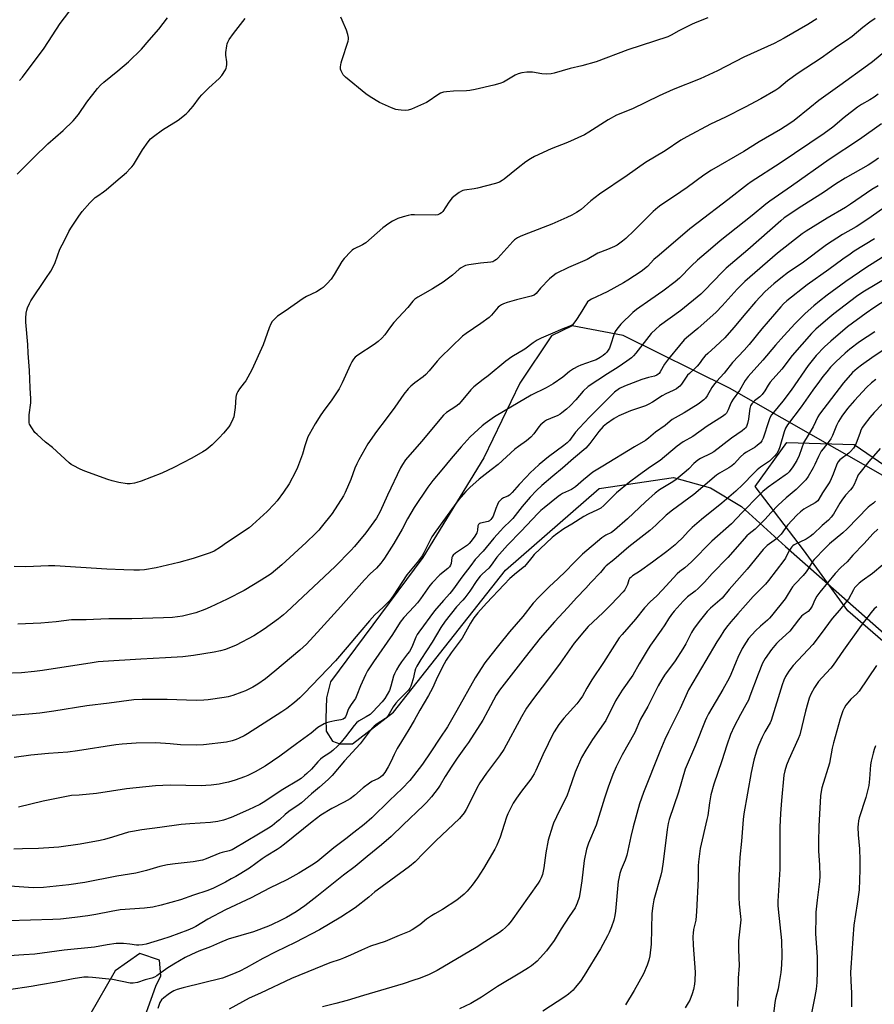
# Model space of a CAD drawing. Units: inches. Extents: x 1219770 to 1225770, y 557455 to 561455.
# Drawn here: x 1220273 to 1220669, y 559423 to 559879 of the extents above; entities that cross this region are included whole.
import ezdxf

# ---------------------------------------------------------------- set-up
doc = ezdxf.new("R2010")
doc.units = ezdxf.units.IN
doc.header["$MEASUREMENT"] = 0
for name, color, linetype in [('NTRL-Farm Land', 3, 'Continuous'), ('NTRL-Trees', 3, 'Continuous'), ('Undefined', 1, 'Continuous')]:
    doc.layers.add(name, color=color, linetype=linetype)

msp = doc.modelspace()

# ---------------------------------------------------------------- linework, layer by layer
at = {"layer": 'NTRL-Farm Land'}
for points in [[(1220675.7, 559666.24), (1220601.62, 559708.54), (1220552.37, 559732.95), (1220528.72, 559737.4), (1220519.14, 559732.86), (1220504.47, 559710.85), (1220487.81, 559676.42), (1220459.52, 559630.23), (1220416.83, 559572.58), (1220415.05, 559565.25), (1220414.74, 559555.59), (1220414.81, 559549.72), (1220417.8, 559545.14), (1220421.17, 559543.92), (1220427.04, 559543.98), (1220445.95, 559558.58), (1220497.79, 559624.36), (1220541.2, 559662.08), (1220575.55, 559667.24), (1220592.71, 559662.45), (1220607.06, 559653.77), (1220627.49, 559635.23), (1220673.08, 559595.07)], [(1220328.12, 559409.81), (1220335.91, 559431.66), (1220338.23, 559436.42), (1220337.62, 559443.79), (1220328.62, 559446.85), (1220317.13, 559438.82), (1220305.24, 559418.14)]]:
    msp.add_lwpolyline(points, dxfattribs=at)
at = {"layer": 'NTRL-Trees'}
msp.add_lwpolyline([(1220822.25, 559536.15), (1220809.56, 559522.49), (1220787.12, 559527.37), (1220751.98, 559539.08), (1220700.26, 559567.38), (1220656.34, 559605.45), (1220635.84, 559633.75), (1220613.4, 559663.03), (1220628.04, 559683.52), (1220659.27, 559682.55), (1220786.14, 559595.69)], close=True, dxfattribs=at)
at = {"layer": 'Undefined'}
for points, elevation in [([(1220272.93, 559851.13), (1220274.32, 559852.66), (1220284.21, 559866.05), (1220291.72, 559877.51), (1220299.77, 559887.91)], 532), ([(1220669.02, 559879.74), (1220666.47, 559878.08), (1220663.24, 559875.54), (1220658.32, 559871.49), (1220655.78, 559869.55), (1220651.73, 559866.99), (1220643.98, 559861.38), (1220633.37, 559854.4), (1220628.43, 559850.88), (1220624.35, 559847.59), (1220622.95, 559846.55), (1220616.02, 559842.64), (1220608.79, 559838.76), (1220599.69, 559834.08), (1220592.82, 559830.79), (1220581.74, 559824.96), (1220578.99, 559823.44), (1220571.7, 559818.5), (1220562.61, 559813.03), (1220554.13, 559807.05), (1220541.39, 559798.49), (1220537.33, 559795.29), (1220532.91, 559791.37), (1220531.99, 559790.71), (1220530.77, 559789.98), (1220528.52, 559788.73), (1220526.17, 559787.57), (1220519.25, 559784.48), (1220508.46, 559780.39), (1220504.93, 559778.94), (1220503.44, 559778.14), (1220502.06, 559777.24), (1220501.19, 559776.51), (1220494.27, 559768.82), (1220493.64, 559768.19), (1220492.95, 559767.67), (1220491.91, 559767.17), (1220491.08, 559766.93), (1220486.28, 559766.41), (1220480.81, 559765.67), (1220479.4, 559765.37), (1220478.35, 559764.93), (1220477.33, 559764.39), (1220476.38, 559763.76), (1220473.26, 559760.93), (1220469.04, 559757.74), (1220463.98, 559754.6), (1220457.23, 559750.79), (1220455.81, 559749.78), (1220455.01, 559748.95), (1220452.6, 559746), (1220446.19, 559738.95), (1220444.15, 559736.42), (1220441.92, 559733.25), (1220440.66, 559731.8), (1220438.88, 559730.28), (1220437.07, 559728.88), (1220429.46, 559723.95), (1220428.25, 559722.92), (1220427.53, 559722.07), (1220426.74, 559720.84), (1220426.05, 559719.57), (1220422.27, 559711.1), (1220420.77, 559708.23), (1220417.08, 559702.76), (1220414.16, 559698.89), (1220412.31, 559696.23), (1220409.66, 559692.13), (1220406.89, 559687.18), (1220406.38, 559686.11), (1220405.67, 559684.19), (1220404.94, 559681.97), (1220403.85, 559677.98), (1220401.61, 559671.93), (1220400.59, 559669.8), (1220397.66, 559664.34), (1220395.05, 559660.46), (1220392.08, 559656.38), (1220390.82, 559654.84), (1220387.55, 559651.47), (1220380.69, 559645.27), (1220379.15, 559643.98), (1220368.75, 559636.96), (1220365.9, 559634.93), (1220362.93, 559633.18), (1220361.13, 559632.28), (1220353.32, 559629.69), (1220346.55, 559627.89), (1220336.05, 559625.36), (1220330.75, 559624.49), (1220328.43, 559624.34), (1220325.8, 559624.34), (1220321.11, 559624.43), (1220313.22, 559624.76), (1220289.15, 559626.41), (1220286.21, 559626.35), (1220275.71, 559625.86), (1220270.31, 559626.01)], 534), ([(1220271.75, 559807.64), (1220279.53, 559815.46), (1220285.9, 559821.69), (1220293, 559827.91), (1220297.75, 559832.41), (1220300.15, 559835.39), (1220304.06, 559840.96), (1220309.03, 559847.32), (1220310.36, 559848.85), (1220311.94, 559850.33), (1220318.42, 559855.59), (1220323.25, 559859.74), (1220329.29, 559865.6), (1220332.9, 559869.69), (1220337.3, 559874.89), (1220341.35, 559880.05)], 534), ([(1220641.99, 559879.59), (1220637.79, 559876.98), (1220626.81, 559870.6), (1220622.22, 559868.21), (1220608.17, 559861.86), (1220596, 559855.6), (1220587.99, 559851.79), (1220575.42, 559846.83), (1220569.05, 559844.03), (1220556.58, 559837.98), (1220549.23, 559835), (1220545.34, 559832.89), (1220536.5, 559827.13), (1220534.46, 559825.96), (1220526.62, 559822.43), (1220518.95, 559819.46), (1220511.24, 559815.89), (1220509.49, 559814.86), (1220507.33, 559813.42), (1220503.73, 559810.62), (1220497.3, 559805.42), (1220496.34, 559804.75), (1220495.07, 559804.06), (1220493.14, 559803.39), (1220484.87, 559801.2), (1220483.34, 559800.89), (1220478.93, 559800.29), (1220478.14, 559800.09), (1220477.46, 559799.8), (1220476.46, 559799.2), (1220474.52, 559797.85), (1220473.19, 559796.72), (1220471.67, 559794.68), (1220468.78, 559790.36), (1220468.21, 559789.74), (1220467.52, 559789.31), (1220466.48, 559788.93), (1220465.37, 559788.77), (1220455.67, 559788.85), (1220454.24, 559788.8), (1220452.71, 559788.59), (1220450.48, 559788.01), (1220447.98, 559787.19), (1220445.59, 559785.99), (1220443.83, 559784.91), (1220441.01, 559782.78), (1220433.21, 559775.95), (1220431.65, 559774.98), (1220427.55, 559772.95), (1220426.83, 559772.49), (1220426.17, 559771.91), (1220423.16, 559768.58), (1220422.03, 559767.19), (1220418.53, 559761.28), (1220417.1, 559759.07), (1220415.35, 559757.11), (1220413.5, 559755.26), (1220412.56, 559754.58), (1220410.28, 559753.27), (1220405.69, 559751.03), (1220404.22, 559750.14), (1220395.88, 559744.28), (1220392.36, 559741.92), (1220391.03, 559740.76), (1220389.82, 559739.45), (1220389.22, 559738.45), (1220388.42, 559736.55), (1220385.72, 559728.74), (1220380.42, 559717.08), (1220377.6, 559712.02), (1220376.93, 559711.07), (1220374.68, 559708.35), (1220373.92, 559707.13), (1220373.42, 559706.1), (1220373.2, 559705.27), (1220373.07, 559704.4), (1220372.66, 559699.72), (1220372.28, 559696.47), (1220372.02, 559695.34), (1220371.59, 559694.29), (1220370.47, 559691.96), (1220369.74, 559690.72), (1220367.3, 559687.76), (1220365.35, 559685.56), (1220362, 559682.3), (1220359.23, 559680.04), (1220357.74, 559679.1), (1220352.65, 559676.21), (1220344.3, 559671.91), (1220338.72, 559669.24), (1220329.22, 559665.59), (1220327.24, 559664.91), (1220326.1, 559664.62), (1220324.1, 559664.33), (1220322.65, 559664.35), (1220318.87, 559664.89), (1220315.77, 559665.62), (1220313.82, 559666.27), (1220303.06, 559670.19), (1220300.93, 559671.09), (1220297.74, 559672.72), (1220296.72, 559673.32), (1220295.81, 559674.02), (1220288.09, 559681.13), (1220284.91, 559683.66), (1220280.96, 559687.08), (1220279.96, 559688.11), (1220278.52, 559690.22), (1220277.56, 559691.94), (1220277.4, 559692.48), (1220277.31, 559693.34), (1220277.36, 559696.29), (1220278.06, 559701.84), (1220278.15, 559703.59), (1220277.77, 559708.79), (1220277.52, 559716.82), (1220276.79, 559724.86), (1220276.73, 559728.8), (1220275.72, 559739.2), (1220275.75, 559740.97), (1220276.01, 559743.29), (1220276.3, 559744.66), (1220276.63, 559745.74), (1220277.49, 559747.83), (1220278.12, 559749.1), (1220285, 559759.4), (1220287.43, 559762.85), (1220288.01, 559763.83), (1220289.35, 559766.79), (1220291.52, 559773), (1220293.66, 559777.03), (1220295.72, 559781.17), (1220296.64, 559782.66), (1220300.39, 559788.23), (1220301.92, 559790.34), (1220305.49, 559794.37), (1220307.94, 559796.82), (1220309.05, 559797.71), (1220311.76, 559799.52), (1220312.94, 559800.41), (1220317.42, 559804.34), (1220322.35, 559808.5), (1220324.16, 559810.26), (1220324.9, 559811.09), (1220325.57, 559812.02), (1220329.79, 559818.96), (1220332.47, 559822.72), (1220333.56, 559824.06), (1220334.92, 559825.21), (1220339, 559828.24), (1220346.26, 559832.76), (1220350.03, 559835.69), (1220351.08, 559836.74), (1220353.24, 559839.2), (1220356.18, 559843.13), (1220357.31, 559844.47), (1220360.43, 559847.63), (1220365.36, 559852), (1220366.54, 559853.31), (1220368.21, 559856), (1220368.54, 559856.78), (1220368.67, 559857.35), (1220368.77, 559858.53), (1220368.78, 559859.73), (1220368.38, 559862.84), (1220368.36, 559863.98), (1220368.77, 559867.17), (1220368.95, 559868.02), (1220369.23, 559868.83), (1220369.94, 559870.05), (1220371.9, 559872.88), (1220376.26, 559878.35), (1220377.28, 559879.76)], 536), ([(1220591.53, 559880.08), (1220586.36, 559878.05), (1220584.2, 559877.13), (1220578.16, 559874.09), (1220574.52, 559872.03), (1220572.93, 559871.3), (1220554.5, 559865.24), (1220539.85, 559859.69), (1220533.21, 559857.84), (1220527.83, 559856.63), (1220520.4, 559854.49), (1220518.96, 559854.15), (1220516.93, 559854.04), (1220514.6, 559854.1), (1220510.32, 559854.87), (1220509.16, 559854.99), (1220507.7, 559854.92), (1220505.42, 559854.55), (1220503.74, 559854.1), (1220502.38, 559853.54), (1220496.92, 559850.36), (1220495.24, 559849.73), (1220492.37, 559848.88), (1220483.85, 559846.95), (1220481.29, 559846.44), (1220479.86, 559846.32), (1220473.81, 559846.14), (1220470.54, 559845.89), (1220469.09, 559845.65), (1220467.79, 559845.13), (1220466.04, 559844.19), (1220462.57, 559841.64), (1220461.35, 559840.89), (1220454.4, 559837.82), (1220452.77, 559837.27), (1220451.63, 559837.18), (1220449.59, 559837.26), (1220448.14, 559837.41), (1220447.09, 559837.64), (1220445.02, 559838.37), (1220439.53, 559840.9), (1220435.21, 559843.57), (1220433.23, 559844.9), (1220423.73, 559852.58), (1220422.77, 559853.7), (1220421.73, 559855.47), (1220421.5, 559856.29), (1220421.51, 559857.44), (1220421.75, 559859.21), (1220422.02, 559860.36), (1220425.05, 559869.3), (1220425.23, 559870.13), (1220425.2, 559870.97), (1220424.86, 559872.36), (1220424.21, 559874.3), (1220422.19, 559878.96), (1220421.66, 559880.35)], 538), ([(1220675.77, 559866.3), (1220667.75, 559859.7), (1220665.49, 559857.94), (1220652.65, 559848.71), (1220642.83, 559841.84), (1220638.71, 559838.39), (1220631.45, 559832.62), (1220629.42, 559831.12), (1220625.15, 559828.44), (1220615.34, 559822.68), (1220608.11, 559818.2), (1220593.17, 559809.58), (1220589.73, 559807.26), (1220581.97, 559801.55), (1220579.06, 559799.5), (1220576.12, 559797.49), (1220569.77, 559793.34), (1220568.39, 559792.27), (1220566.25, 559790.33), (1220557.37, 559781.57), (1220553.55, 559777.95), (1220551.98, 559776.63), (1220549.61, 559774.85), (1220548.33, 559774.14), (1220545.09, 559772.75), (1220540.59, 559771.13), (1220535.71, 559768.24), (1220527.01, 559764.55), (1220521.34, 559761.65), (1220519.94, 559760.66), (1220518.2, 559759.16), (1220514.1, 559754.84), (1220512.08, 559752.43), (1220511.11, 559751.65), (1220509.77, 559751.15), (1220502.96, 559749.45), (1220498.54, 559748.2), (1220496.91, 559747.67), (1220495.95, 559747.22), (1220495.1, 559746.64), (1220494.47, 559746.06), (1220491.29, 559742.39), (1220490.25, 559741.4), (1220486.44, 559738.58), (1220479.6, 559733.91), (1220477.97, 559732.66), (1220467.68, 559722.78), (1220466.14, 559721.07), (1220462.55, 559716.59), (1220460.99, 559714.94), (1220459.74, 559713.81), (1220455.83, 559711), (1220453.99, 559709.57), (1220452.77, 559708.3), (1220450.71, 559705.77), (1220446.61, 559699.83), (1220442.55, 559694.35), (1220438.17, 559688.61), (1220434.19, 559682.77), (1220429.92, 559675.38), (1220428.96, 559673.58), (1220428.11, 559671.55), (1220426.26, 559666.24), (1220423.62, 559660.28), (1220422.84, 559658.7), (1220417.64, 559650.62), (1220412.55, 559644.19), (1220411.43, 559642.85), (1220410.09, 559641.42), (1220405.57, 559637.11), (1220394.3, 559626.77), (1220389.34, 559622.69), (1220384.75, 559619.72), (1220376.94, 559614.98), (1220368.92, 559610.83), (1220361.12, 559607.15), (1220358.71, 559606.13), (1220354.42, 559604.55), (1220348.32, 559603.09), (1220346, 559602.7), (1220343.67, 559602.46), (1220339.58, 559602.26), (1220324.91, 559601.78), (1220319.78, 559601.74), (1220314.23, 559601.85), (1220310.5, 559601.71), (1220303.68, 559601.29), (1220296.95, 559601.29), (1220289.87, 559600.47), (1220282.73, 559599.8), (1220272.07, 559599.34)], 532), ([(1220670.34, 559844.74), (1220668.45, 559843.42), (1220666.49, 559842.18), (1220662.69, 559839.96), (1220660.76, 559838.69), (1220654.6, 559833.86), (1220649.35, 559829.43), (1220645.4, 559826.49), (1220624.95, 559812.72), (1220611.65, 559804.15), (1220609.94, 559802.96), (1220600.81, 559795.83), (1220587.02, 559785.36), (1220583.25, 559782.39), (1220568.92, 559770.26), (1220566.57, 559768.13), (1220563.52, 559764.94), (1220560.7, 559762.57), (1220554.46, 559758.56), (1220552.43, 559757.35), (1220544.95, 559753.27), (1220537.68, 559749.77), (1220536.44, 559749.06), (1220535.82, 559748.52), (1220535.28, 559747.86), (1220532.41, 559743.04), (1220530.69, 559740.35), (1220529.53, 559738.69), (1220528.83, 559737.99), (1220527.69, 559737.35), (1220524.35, 559736.01), (1220518.74, 559733.56), (1220514.34, 559731.79), (1220512.55, 559730.88), (1220510.72, 559729.63), (1220506.87, 559726.69), (1220500.81, 559723.05), (1220497.95, 559721.16), (1220489.76, 559714.35), (1220487.48, 559712.54), (1220483.15, 559709.29), (1220481.73, 559707.84), (1220477.34, 559702.4), (1220476.21, 559701.16), (1220474.92, 559700.16), (1220470.58, 559697.38), (1220469.09, 559696.09), (1220458.95, 559683.84), (1220451.58, 559675.37), (1220450.14, 559673.21), (1220449.3, 559671.68), (1220443.24, 559659.08), (1220439.8, 559651.53), (1220438.08, 559648.39), (1220436.96, 559646.67), (1220433.17, 559641.57), (1220427.94, 559635.3), (1220426.18, 559633.38), (1220418.97, 559625.99), (1220396.5, 559604.91), (1220395.05, 559603.65), (1220392.78, 559601.84), (1220386.19, 559597.03), (1220381.31, 559593.96), (1220373.16, 559589.65), (1220368.18, 559587.65), (1220365.88, 559587.05), (1220362.97, 559586.43), (1220353.41, 559584.86), (1220348.42, 559584.23), (1220340.38, 559583.66), (1220328.98, 559583.1), (1220311.66, 559582.02), (1220309.31, 559581.81), (1220306.44, 559581.43), (1220283.52, 559577.82), (1220279.76, 559577.33), (1220273.72, 559576.78), (1220265.33, 559576.42)], 530), ([(1220671.96, 559831), (1220661.68, 559823.71), (1220647.76, 559814.49), (1220630.18, 559802.1), (1220620.17, 559795.25), (1220618.31, 559793.84), (1220611.98, 559788.55), (1220597.28, 559776.79), (1220592.71, 559772.95), (1220586.75, 559767.8), (1220584.01, 559765.19), (1220578.39, 559759.61), (1220576.33, 559757.78), (1220570.66, 559753.55), (1220565.16, 559749.62), (1220558.42, 559745.03), (1220556.76, 559743.7), (1220551.25, 559738.18), (1220549.93, 559736.64), (1220548.89, 559735.26), (1220548.47, 559734.52), (1220548.15, 559733.72), (1220546.49, 559728.45), (1220545.98, 559727.11), (1220545.44, 559726.19), (1220544.78, 559725.34), (1220544.06, 559724.55), (1220543.13, 559723.72), (1220541.74, 559722.83), (1220539.75, 559721.79), (1220537.96, 559721.08), (1220532.67, 559719.23), (1220531.32, 559718.63), (1220529.25, 559717.52), (1220527.43, 559716.27), (1220524.33, 559713.66), (1220519.84, 559710.58), (1220516.67, 559708.76), (1220509.72, 559705.32), (1220497.65, 559698.27), (1220492.78, 559695.3), (1220488.41, 559692.3), (1220487.03, 559691.23), (1220481.48, 559685.99), (1220477.33, 559681.48), (1220472.65, 559675.96), (1220468.44, 559670.75), (1220464.23, 559665.91), (1220461.85, 559662.83), (1220455.57, 559653.34), (1220452.52, 559648.13), (1220449.97, 559643.27), (1220446.14, 559636.73), (1220441.86, 559629.89), (1220441.06, 559628.73), (1220440.14, 559627.59), (1220438.08, 559625.33), (1220435.27, 559622.62), (1220432.64, 559619.9), (1220421.64, 559607.45), (1220412.41, 559597.26), (1220405.72, 559590.07), (1220402.61, 559587.22), (1220391.07, 559577.5), (1220386.77, 559574.05), (1220383.15, 559571.57), (1220380.92, 559570.16), (1220377.49, 559568.48), (1220375.85, 559567.82), (1220371.66, 559566.34), (1220369.38, 559565.68), (1220367.65, 559565.3), (1220360.18, 559564.25), (1220358.17, 559564.07), (1220354.71, 559563.96), (1220341.22, 559564.47), (1220329.58, 559564.5), (1220325.82, 559564.33), (1220314.37, 559562.76), (1220304.04, 559561.48), (1220288.73, 559559), (1220282.24, 559558.17), (1220277.24, 559557.69), (1220259.62, 559556.31)], 528), ([(1220670.56, 559815.05), (1220668.44, 559813.57), (1220665.74, 559811.87), (1220655.16, 559805.88), (1220650.56, 559803.08), (1220645.1, 559799.25), (1220634.99, 559792.8), (1220626.92, 559787.5), (1220625.27, 559786.14), (1220610.02, 559772.62), (1220600, 559764.16), (1220598.31, 559762.54), (1220589.76, 559753.6), (1220588.21, 559752.13), (1220578.97, 559744.58), (1220569.21, 559737.46), (1220567.4, 559735.95), (1220565.33, 559733.87), (1220558.16, 559724.85), (1220557.08, 559723.61), (1220556.11, 559722.69), (1220554.07, 559721.13), (1220550.03, 559718.37), (1220545.14, 559715.3), (1220536.19, 559709.41), (1220533.82, 559707.18), (1220530.45, 559703.26), (1220527.75, 559700.48), (1220526.03, 559698.84), (1220523.99, 559697.14), (1220523.08, 559696.52), (1220522.1, 559695.99), (1220518.61, 559694.56), (1220516.88, 559693.75), (1220515.94, 559693.18), (1220514.64, 559692.15), (1220514.04, 559691.58), (1220513.29, 559690.7), (1220510.98, 559687.43), (1220509.53, 559685.98), (1220507.5, 559684.25), (1220503.94, 559681.65), (1220502.24, 559680.31), (1220494.38, 559673.33), (1220491.27, 559670.79), (1220485.71, 559666.47), (1220481.34, 559662.57), (1220479.53, 559660.7), (1220476.28, 559657.04), (1220474.01, 559654.15), (1220465.57, 559642.45), (1220463.8, 559639.7), (1220460.03, 559632.38), (1220459.2, 559630.94), (1220457.51, 559628.71), (1220452.19, 559622.18), (1220445.78, 559612.38), (1220444.28, 559610.33), (1220441.22, 559607.19), (1220437.4, 559603.57), (1220434.83, 559600.85), (1220430.34, 559595.69), (1220424.58, 559588.75), (1220419.11, 559582.39), (1220404.67, 559567.27), (1220402.59, 559565.19), (1220400.2, 559563.04), (1220396.61, 559560.24), (1220394.32, 559558.68), (1220388.21, 559554.9), (1220378.37, 559548.54), (1220376.86, 559547.64), (1220374.54, 559546.46), (1220373.23, 559545.88), (1220371.27, 559545.32), (1220368.72, 559544.76), (1220358.03, 559543.46), (1220355.02, 559543.24), (1220347.44, 559543.51), (1220342.53, 559543.97), (1220335.91, 559544.34), (1220326.89, 559544.24), (1220320.37, 559543.76), (1220317.42, 559543.4), (1220299.64, 559540.61), (1220295.18, 559540.13), (1220286.25, 559539.43), (1220278.03, 559538.59), (1220270.45, 559537.57)], 526), ([(1220670.33, 559802.29), (1220667.44, 559800.56), (1220657.62, 559793.81), (1220655.19, 559792.23), (1220646.78, 559787.33), (1220637.03, 559781.35), (1220635.23, 559780.04), (1220623.83, 559771.1), (1220608.68, 559757.93), (1220607.19, 559756.53), (1220605.12, 559754.42), (1220598.19, 559746.7), (1220595.42, 559743.84), (1220586.81, 559736.21), (1220582.59, 559732.7), (1220580.6, 559730.91), (1220578.33, 559728.4), (1220573.24, 559722.25), (1220571.48, 559719.67), (1220569.41, 559716.1), (1220568.91, 559715.41), (1220568.52, 559715.01), (1220567.87, 559714.61), (1220566.89, 559714.22), (1220563.98, 559713.51), (1220561.01, 559712.62), (1220552.89, 559709.46), (1220550.65, 559708.4), (1220548.26, 559706.69), (1220546.55, 559705.06), (1220536.69, 559695.14), (1220532.04, 559690.21), (1220530.32, 559688.27), (1220527.46, 559684.44), (1220526.45, 559683.3), (1220524.91, 559682.03), (1220517.78, 559676.8), (1220513.47, 559673.22), (1220511.07, 559671.1), (1220509.36, 559669.5), (1220507.35, 559667.41), (1220504.22, 559664.05), (1220500.9, 559660.28), (1220499.64, 559659.04), (1220498.85, 559658.54), (1220496.97, 559657.83), (1220496.05, 559657.2), (1220495.21, 559656.44), (1220494.68, 559655.78), (1220494.12, 559654.76), (1220493.3, 559652.86), (1220492.09, 559649.31), (1220491.57, 559648.35), (1220491.05, 559647.72), (1220490.42, 559647.22), (1220489.77, 559646.88), (1220486.34, 559646.07), (1220485.84, 559645.87), (1220485.36, 559645.49), (1220485.1, 559644.9), (1220484.88, 559642.82), (1220484.52, 559641.6), (1220483.64, 559640.05), (1220481.96, 559637.68), (1220481.07, 559636.64), (1220480.18, 559635.84), (1220474.72, 559632.13), (1220473.58, 559631.22), (1220473.26, 559630.81), (1220472.98, 559630.19), (1220472.68, 559627.42), (1220472.39, 559626.64), (1220471.96, 559625.93), (1220471.11, 559625.05), (1220467.52, 559622.09), (1220463.86, 559618.48), (1220462.85, 559617.22), (1220458.43, 559610.99), (1220457.07, 559609.22), (1220455.6, 559607.54), (1220450.83, 559602.44), (1220449.02, 559600.2), (1220445.5, 559594.53), (1220436.73, 559581.84), (1220434.03, 559577.75), (1220433.09, 559575.93), (1220430.68, 559570.77), (1220429.06, 559566.39), (1220428.41, 559564.92), (1220428, 559564.21), (1220426.43, 559562.1), (1220425.34, 559560.41), (1220424.84, 559559.37), (1220424.19, 559557.44), (1220423.72, 559556.48), (1220423.25, 559555.87), (1220422.66, 559555.4), (1220421.66, 559555.05), (1220418.77, 559554.59), (1220416.01, 559554), (1220414.94, 559553.69), (1220413.92, 559553.22), (1220411.02, 559551.4), (1220407.86, 559548.83), (1220401.11, 559543.97), (1220393.39, 559538.21), (1220386.6, 559533.54), (1220382.01, 559530.88), (1220378.63, 559529.32), (1220377.02, 559528.68), (1220372.63, 559527.16), (1220369.57, 559526.2), (1220367.3, 559525.65), (1220365.32, 559525.3), (1220361.62, 559524.76), (1220359.1, 559524.56), (1220357.07, 559524.53), (1220342.54, 559524.75), (1220335.8, 559524.39), (1220322.4, 559523.05), (1220308.51, 559520.9), (1220300.55, 559520.17), (1220296.98, 559519.96), (1220283.79, 559517.37), (1220272.43, 559514.56)], 524), ([(1220672.44, 559791.69), (1220665.55, 559786.91), (1220660.17, 559783.31), (1220653.84, 559779.76), (1220646.45, 559774.97), (1220635.11, 559766.55), (1220628.89, 559762.32), (1220625.24, 559759.52), (1220622, 559756.89), (1220618, 559753.3), (1220613.56, 559748.54), (1220609.1, 559743.4), (1220603.56, 559736.75), (1220599.32, 559731.98), (1220595.13, 559727.96), (1220591.46, 559724.69), (1220590.29, 559723.51), (1220589.4, 559722.46), (1220587.56, 559719.94), (1220586.59, 559718.8), (1220585.55, 559717.75), (1220582.96, 559715.42), (1220582.16, 559714.57), (1220579.26, 559710.48), (1220578.56, 559709.59), (1220577.97, 559709), (1220577.01, 559708.33), (1220575.44, 559707.47), (1220572.12, 559705.99), (1220570.36, 559705.1), (1220565.91, 559702.12), (1220564.2, 559701.14), (1220562.59, 559700.48), (1220555.65, 559698.14), (1220552.44, 559696.75), (1220550.33, 559695.73), (1220548.12, 559694.51), (1220544.6, 559692.12), (1220543.1, 559690.84), (1220540.99, 559688.55), (1220536.94, 559683.05), (1220535.04, 559680.81), (1220529.29, 559676), (1220524.28, 559671.51), (1220519.72, 559667.78), (1220514.69, 559663.52), (1220512.18, 559661.27), (1220509.29, 559658.08), (1220505.58, 559653.83), (1220501.23, 559648.27), (1220500.22, 559647.21), (1220496.87, 559644.03), (1220495.48, 559642.58), (1220492.42, 559639.14), (1220487.44, 559633.08), (1220483.84, 559629.3), (1220481.73, 559626.43), (1220477.6, 559621.16), (1220474.59, 559616.72), (1220473.38, 559615.11), (1220472.13, 559613.55), (1220469.1, 559610.27), (1220464.95, 559605.44), (1220462.84, 559602.63), (1220459.96, 559598.55), (1220457.77, 559595.67), (1220457, 559594.53), (1220456.33, 559593.34), (1220454.43, 559588.73), (1220453.36, 559586.72), (1220452.55, 559585.51), (1220449.66, 559581.94), (1220448.39, 559580.02), (1220447.41, 559578.21), (1220446.47, 559576.38), (1220446.02, 559575.3), (1220444.71, 559570.55), (1220444.07, 559568.65), (1220441.98, 559564.89), (1220440.81, 559563.3), (1220436.48, 559558.75), (1220435.17, 559557.55), (1220433.39, 559556.34), (1220429.86, 559554.42), (1220428.84, 559553.62), (1220427.8, 559552.42), (1220423.85, 559547.13), (1220421.74, 559544.62), (1220420.25, 559542.98), (1220417.93, 559540.79), (1220416.59, 559539.67), (1220413.12, 559537.51), (1220412.14, 559536.79), (1220410.91, 559535.55), (1220407.97, 559532.24), (1220405.95, 559530.2), (1220404.87, 559529.23), (1220403.27, 559527.93), (1220402.07, 559527.07), (1220394.8, 559522.72), (1220385.71, 559516.72), (1220384.16, 559515.87), (1220378.87, 559513.33), (1220370.85, 559509.81), (1220367.3, 559508.58), (1220364.74, 559507.95), (1220361.26, 559507.44), (1220351.64, 559506.88), (1220347.7, 559506.51), (1220337.8, 559505.16), (1220329.51, 559504.12), (1220325.1, 559503.34), (1220323.39, 559502.95), (1220315.91, 559500.63), (1220312.23, 559499.61), (1220310.25, 559499.15), (1220300.9, 559497.46), (1220291.04, 559496.08), (1220288.72, 559495.84), (1220281.71, 559495.39), (1220274.28, 559495.23), (1220270.25, 559495.07)], 522), ([(1220668.62, 559777.72), (1220659.31, 559772), (1220657.37, 559770.72), (1220653.99, 559768.35), (1220647.51, 559763.53), (1220637.47, 559756.42), (1220628.14, 559748.98), (1220626.59, 559747.63), (1220625.32, 559746.24), (1220616.58, 559736.12), (1220610.6, 559728.78), (1220608.34, 559726.16), (1220602.86, 559720.48), (1220599.14, 559715.49), (1220595.59, 559711.73), (1220594.08, 559709.95), (1220593.44, 559708.96), (1220591.26, 559705.07), (1220590.44, 559703.94), (1220589.61, 559703.14), (1220587, 559701.22), (1220580.62, 559697.18), (1220575, 559694.16), (1220574.01, 559693.38), (1220571.82, 559691.38), (1220567.28, 559688.18), (1220564, 559685.42), (1220562.61, 559684.41), (1220557.61, 559681.48), (1220542.85, 559672.54), (1220538.24, 559669.65), (1220533.91, 559666.17), (1220530.23, 559662.94), (1220529.35, 559662.26), (1220528.42, 559661.72), (1220524.31, 559659.86), (1220523.34, 559659.27), (1220522.17, 559658.43), (1220515.7, 559653.24), (1220514.14, 559651.91), (1220512.74, 559650.55), (1220505.16, 559642.32), (1220498.75, 559635.86), (1220493.87, 559630.38), (1220491.16, 559626.61), (1220490.13, 559625.31), (1220487.11, 559622.52), (1220486.18, 559621.53), (1220484.65, 559619.48), (1220481.33, 559614.65), (1220479.04, 559611.55), (1220478.1, 559610.43), (1220475.09, 559607.4), (1220469.93, 559600.65), (1220467.98, 559597.83), (1220463.83, 559590.98), (1220458.63, 559583), (1220456.83, 559579.85), (1220456.21, 559578.57), (1220455.83, 559577.5), (1220455.06, 559574.03), (1220454.35, 559571.49), (1220454.05, 559570.68), (1220453.53, 559569.72), (1220452.92, 559568.8), (1220452.22, 559567.96), (1220448.33, 559564.18), (1220447.02, 559562.69), (1220445.88, 559561.05), (1220444.02, 559557.78), (1220443.21, 559556.64), (1220442.25, 559555.71), (1220438.41, 559553.17), (1220437, 559552.08), (1220436.27, 559551.37), (1220435.23, 559550.11), (1220430.51, 559543.96), (1220423.3, 559536), (1220417.59, 559529.31), (1220415.77, 559527.34), (1220411.71, 559523.8), (1220407.96, 559520.8), (1220403.34, 559516.62), (1220402.27, 559515.82), (1220397.51, 559512.63), (1220395.78, 559511.19), (1220393.15, 559508.65), (1220392.06, 559507.72), (1220389.8, 559505.94), (1220388.06, 559504.82), (1220382.71, 559501.66), (1220378.62, 559499.09), (1220371.31, 559494.84), (1220369.86, 559494.3), (1220366.69, 559493.62), (1220365.57, 559493.3), (1220359.25, 559490.63), (1220357.59, 559490.08), (1220353.2, 559489.2), (1220344.85, 559488.39), (1220341.43, 559487.95), (1220337.83, 559487.06), (1220331.59, 559485.19), (1220326.69, 559484.05), (1220317.96, 559482.59), (1220303.09, 559479.66), (1220295.73, 559478.56), (1220283.96, 559477.46), (1220279.24, 559477.3), (1220268.36, 559477.93)], 520), ([(1220675.15, 559770.93), (1220664.67, 559764.33), (1220655.38, 559757.92), (1220646.77, 559751.63), (1220643.25, 559748.88), (1220640.56, 559746.7), (1220636.54, 559743.21), (1220631.88, 559738.5), (1220626.66, 559732.85), (1220622.81, 559728.55), (1220617.03, 559721.6), (1220610.19, 559713.99), (1220608.86, 559712.19), (1220606.21, 559707.5), (1220603.27, 559703.45), (1220602.51, 559702.29), (1220601.78, 559700.86), (1220600.98, 559698.64), (1220600.64, 559697.89), (1220600.1, 559696.99), (1220599.56, 559696.4), (1220598.38, 559695.55), (1220591.18, 559691.08), (1220584.55, 559686.27), (1220580.09, 559683.69), (1220577.29, 559681.82), (1220569.38, 559675.15), (1220564.91, 559672.11), (1220559.39, 559668.21), (1220555.28, 559665.12), (1220549.22, 559660.11), (1220543.41, 559654.34), (1220541.92, 559653.09), (1220540.49, 559652.22), (1220536.04, 559650.23), (1220534.04, 559649.14), (1220528.62, 559645.64), (1220524.87, 559643.45), (1220520.99, 559640.73), (1220519.47, 559639.4), (1220511.1, 559631.53), (1220509.98, 559630.23), (1220507.46, 559626.91), (1220506.68, 559626.02), (1220502.9, 559623.1), (1220499.79, 559620.45), (1220497.3, 559617.75), (1220489.01, 559609.1), (1220484.97, 559604.56), (1220483.2, 559602.27), (1220481.71, 559599.86), (1220477.8, 559592.77), (1220472.66, 559586.06), (1220470.33, 559582.64), (1220468.46, 559579.25), (1220465.75, 559573.59), (1220463.99, 559569.71), (1220462.19, 559566.34), (1220458.11, 559559.47), (1220455.57, 559554.75), (1220453.13, 559550.48), (1220449.63, 559545.03), (1220447.68, 559541.72), (1220446.24, 559539.02), (1220444.76, 559535.58), (1220443.56, 559533.29), (1220441.91, 559530.65), (1220440.86, 559529.32), (1220440, 559528.55), (1220439.06, 559527.89), (1220436.03, 559526.52), (1220434.82, 559525.77), (1220431.95, 559523.47), (1220427.92, 559519.99), (1220425.92, 559518.47), (1220423.16, 559516.87), (1220417.43, 559513.96), (1220412.35, 559510.81), (1220408.31, 559507.83), (1220395.6, 559497.49), (1220393.53, 559495.92), (1220392.09, 559494.94), (1220387.08, 559491.88), (1220385.22, 559490.61), (1220379.31, 559486.33), (1220374.57, 559483.4), (1220373.05, 559482.53), (1220370.87, 559481.47), (1220368.22, 559479.87), (1220366.93, 559479.18), (1220362.67, 559477.11), (1220360.06, 559476.05), (1220353.38, 559473.82), (1220347.44, 559471.68), (1220338.43, 559469.22), (1220334.57, 559468.35), (1220330.72, 559467.8), (1220319.47, 559467.01), (1220315.36, 559466.34), (1220308.14, 559464.94), (1220304.55, 559464.33), (1220298.5, 559463.48), (1220291.84, 559462.7), (1220288.32, 559462.5), (1220267.68, 559461.89)], 518), ([(1220675.53, 559760.32), (1220663.23, 559753.1), (1220660.33, 559751.03), (1220649.83, 559742.99), (1220647.1, 559740.75), (1220641.55, 559735.94), (1220639.48, 559733.94), (1220630.57, 559723.72), (1220625.72, 559717.35), (1220620.37, 559711.38), (1220619.4, 559710.01), (1220617.9, 559707.32), (1220616.68, 559705.66), (1220615.66, 559704.64), (1220613.19, 559702.71), (1220611.85, 559701.3), (1220611.27, 559700.35), (1220610.93, 559699.22), (1220610.73, 559698.05), (1220610.31, 559694.23), (1220609.91, 559692.21), (1220609.37, 559690.85), (1220608.92, 559690.2), (1220608.53, 559689.8), (1220607.36, 559688.87), (1220602.53, 559685.43), (1220594.35, 559679.19), (1220592.92, 559678.34), (1220588.16, 559676.01), (1220586.94, 559675.25), (1220585.01, 559673.65), (1220582.73, 559671.3), (1220581.46, 559670.11), (1220576.78, 559666.26), (1220575.25, 559665.17), (1220569.1, 559661.45), (1220567.08, 559659.98), (1220562.71, 559655.99), (1220554.32, 559648.06), (1220548.35, 559642.9), (1220546.97, 559641.84), (1220544.37, 559640.56), (1220542.5, 559639.27), (1220533.53, 559631.69), (1220529.55, 559627.77), (1220525.66, 559623.72), (1220522.3, 559620.49), (1220518.05, 559616.66), (1220513.29, 559611.83), (1220510.72, 559609.05), (1220505.82, 559602.88), (1220499.63, 559595.73), (1220494.67, 559589.41), (1220491, 559584.99), (1220488.24, 559581.44), (1220483.74, 559574.48), (1220475.33, 559559.27), (1220470.93, 559551.81), (1220467.49, 559546.54), (1220463.21, 559540.27), (1220459.4, 559534.5), (1220455.32, 559529.11), (1220453.53, 559526.92), (1220450.03, 559523.29), (1220444.08, 559517.72), (1220435.99, 559509.71), (1220432.47, 559506.58), (1220427.68, 559502.8), (1220423.86, 559499.95), (1220418.45, 559495.76), (1220410.89, 559489.6), (1220408.92, 559488.26), (1220402.15, 559483.98), (1220396.61, 559481.01), (1220388.57, 559477.1), (1220380.08, 559472.55), (1220368.23, 559466.99), (1220360.11, 559462.65), (1220354.47, 559459.38), (1220352.93, 559458.59), (1220350.86, 559457.7), (1220342.44, 559454.51), (1220338.53, 559453.24), (1220331.5, 559451.18), (1220329.79, 559450.8), (1220328.1, 559450.65), (1220327.03, 559450.72), (1220323.93, 559451.13), (1220321.06, 559451.38), (1220319.35, 559451.45), (1220317.68, 559451.39), (1220313.51, 559450.82), (1220307.65, 559449.79), (1220293.53, 559448.41), (1220279.94, 559446.56), (1220274.86, 559446.16), (1220268.06, 559445.78)], 516), ([(1220674.47, 559749.79), (1220668.3, 559745.78), (1220664.75, 559743.29), (1220656.13, 559737.02), (1220648.39, 559730.42), (1220645.48, 559727.72), (1220641.68, 559723.66), (1220638.03, 559719.11), (1220630.16, 559707.71), (1220626.18, 559702.62), (1220621.89, 559697.4), (1220621.06, 559696.25), (1220620.26, 559694.82), (1220619.71, 559693.52), (1220617.2, 559685.42), (1220616.55, 559684.16), (1220615.83, 559683.3), (1220614.53, 559682.16), (1220613.39, 559681.29), (1220609.43, 559678.96), (1220608.21, 559678.14), (1220606.71, 559676.75), (1220603.65, 559673.56), (1220602.57, 559672.61), (1220601.19, 559671.66), (1220596.95, 559669.28), (1220595.51, 559668.31), (1220584.99, 559659.34), (1220575.12, 559652.11), (1220572.28, 559649.73), (1220567.47, 559645.23), (1220564.64, 559642.74), (1220555.01, 559635.14), (1220547.95, 559629.07), (1220544.51, 559626.33), (1220543.71, 559625.54), (1220541.86, 559623.31), (1220537.3, 559618.69), (1220534.97, 559616.04), (1220530.66, 559611.57), (1220526.66, 559607.06), (1220520.46, 559600.4), (1220513.82, 559592.78), (1220506.89, 559584.05), (1220495.07, 559568.78), (1220493.56, 559566.37), (1220489.72, 559559.16), (1220487.31, 559554.91), (1220480.7, 559544.6), (1220479.34, 559542.61), (1220475.43, 559537.29), (1220472.97, 559533.63), (1220469.96, 559528.85), (1220467.61, 559524.78), (1220466.75, 559523.44), (1220463.61, 559519.37), (1220461.26, 559516.81), (1220459.84, 559515.36), (1220450.44, 559506.44), (1220444.96, 559501.04), (1220440.41, 559497.15), (1220433.77, 559491.74), (1220428.31, 559487.13), (1220422.87, 559483.11), (1220410.57, 559473.17), (1220404.97, 559468.85), (1220400.98, 559466.14), (1220396.52, 559463.52), (1220393.72, 559462.06), (1220389.8, 559460.2), (1220388.19, 559459.52), (1220381.23, 559456.93), (1220369.44, 559453.41), (1220365.39, 559451.73), (1220361.34, 559449.91), (1220355.8, 559447.84), (1220352.5, 559446.44), (1220349.6, 559445.03), (1220344.26, 559441.91), (1220341.05, 559439.88), (1220336.48, 559436.53), (1220335.36, 559435.84), (1220334.13, 559435.35), (1220331.06, 559434.59), (1220327.45, 559433.39), (1220325.48, 559433.13), (1220324.08, 559433.15), (1220315.91, 559434.71), (1220314.17, 559434.98), (1220306.64, 559435.77), (1220304.57, 559435.88), (1220302.6, 559435.85), (1220297.69, 559435.15), (1220289.78, 559433.6), (1220282.57, 559432.27), (1220278.22, 559431.55), (1220267.86, 559430.03)], 514), ([(1220668.8, 559734.62), (1220661.77, 559730.11), (1220657.2, 559726.66), (1220655.13, 559724.87), (1220650.71, 559720.76), (1220648.33, 559718.26), (1220646.62, 559716.24), (1220644.75, 559713.93), (1220643.18, 559711.84), (1220640.09, 559707.63), (1220634.75, 559699.97), (1220628.45, 559691.57), (1220627.53, 559690.07), (1220626.8, 559688.36), (1220624.81, 559681.38), (1220624.27, 559679.78), (1220623.5, 559678.39), (1220622.4, 559677.08), (1220620.09, 559674.86), (1220615.89, 559672), (1220614.33, 559670.74), (1220612.64, 559669.13), (1220607.68, 559663.93), (1220604.48, 559660.93), (1220597.98, 559655.37), (1220588.59, 559647.84), (1220584.2, 559644.03), (1220582.54, 559642.41), (1220579.6, 559639.17), (1220577.52, 559637.11), (1220576.42, 559636.12), (1220572.5, 559632.92), (1220565.87, 559627.96), (1220559.82, 559623.67), (1220556.69, 559621.68), (1220555.82, 559621), (1220555.28, 559620.4), (1220554.98, 559619.86), (1220554.3, 559617.66), (1220553.62, 559616.14), (1220553.08, 559615.17), (1220552.37, 559614.25), (1220546.77, 559608.44), (1220542.83, 559604.58), (1220536.12, 559598.22), (1220534.35, 559596.28), (1220529.64, 559590.5), (1220523.19, 559581.31), (1220517.32, 559573.41), (1220510.34, 559564.26), (1220507.62, 559560.46), (1220505.23, 559556.47), (1220497.02, 559541.33), (1220495.07, 559538.33), (1220489.02, 559530.36), (1220486, 559525.87), (1220484.53, 559523.32), (1220482.02, 559517.92), (1220479.69, 559513.43), (1220478.68, 559511.95), (1220476.6, 559509.41), (1220465.58, 559499), (1220459.89, 559493.36), (1220455.95, 559489.27), (1220453.33, 559487.04), (1220438.42, 559476.19), (1220437.34, 559475.32), (1220434.59, 559472.86), (1220428.22, 559467.93), (1220421.69, 559463.72), (1220411.71, 559457.83), (1220400.5, 559451.93), (1220391.59, 559447.67), (1220385.54, 559444.45), (1220377.83, 559440.2), (1220374.82, 559438.66), (1220372.94, 559437.81), (1220368.78, 559436.1), (1220366.88, 559435.47), (1220348.64, 559430.94), (1220345.83, 559430.13), (1220344.26, 559429.47), (1220342.8, 559428.66), (1220341.63, 559427.88), (1220339.64, 559426.3), (1220338.63, 559425.33), (1220337.86, 559424.17), (1220336.82, 559421.36)], 512), ([(1220681.1, 559731.71), (1220668.56, 559723.36), (1220662.59, 559719.29), (1220660.59, 559717.73), (1220658.54, 559715.81), (1220654.29, 559711), (1220643.19, 559696.49), (1220642.5, 559695.3), (1220640.3, 559690.75), (1220636.97, 559685.34), (1220635.98, 559683.57), (1220633.76, 559677.49), (1220632.72, 559675.09), (1220630.87, 559672.2), (1220629.13, 559669.82), (1220628.31, 559668.98), (1220627.39, 559668.25), (1220619.5, 559662.82), (1220616.97, 559660.77), (1220615.27, 559659.11), (1220607.43, 559651.02), (1220602.54, 559645.77), (1220593.38, 559637.69), (1220583.99, 559628.16), (1220580.93, 559625.44), (1220578.52, 559623.66), (1220577.39, 559622.69), (1220570.45, 559615.05), (1220567.83, 559612.39), (1220564.88, 559609.66), (1220562.26, 559606.92), (1220557.96, 559601.57), (1220551.81, 559594.5), (1220550.54, 559592.92), (1220548.23, 559589.65), (1220543.22, 559581.56), (1220537.87, 559573.54), (1220535.46, 559569.65), (1220533.42, 559566.01), (1220532.32, 559564.31), (1220530.86, 559562.51), (1220524.81, 559555.81), (1220522.59, 559552.85), (1220520.44, 559549.44), (1220519.01, 559546.83), (1220517.54, 559543.9), (1220515.16, 559538.87), (1220511.9, 559531.51), (1220511.11, 559529.97), (1220509.58, 559527.6), (1220505.32, 559522.03), (1220503.01, 559518.82), (1220501.42, 559516.37), (1220500.25, 559514.34), (1220498.9, 559511.53), (1220498.25, 559509.95), (1220497.16, 559506.59), (1220495.43, 559500.74), (1220493.8, 559496.97), (1220492.92, 559495.12), (1220487.59, 559486.11), (1220484.93, 559481.92), (1220482.46, 559478.45), (1220480.13, 559475.76), (1220478.7, 559474.26), (1220475.25, 559471.45), (1220468.63, 559467.26), (1220465.07, 559465.27), (1220463.59, 559464.34), (1220461.21, 559462.66), (1220458.26, 559460.14), (1220454.61, 559457.73), (1220453.32, 559457.08), (1220448.55, 559455.12), (1220442.13, 559452.34), (1220435.42, 559450.16), (1220431.11, 559448.33), (1220426.06, 559446.04), (1220422.88, 559444.71), (1220421.27, 559444.1), (1220416.55, 559442.58), (1220409.72, 559439.68), (1220398.71, 559435.32), (1220384.47, 559428.45), (1220379.17, 559426.09), (1220369.86, 559421)], 510), ([(1220669.32, 559712.65), (1220667.28, 559711.06), (1220664.98, 559708.95), (1220659.4, 559702.94), (1220656.23, 559699.25), (1220653.59, 559695.6), (1220652.02, 559693.11), (1220651.04, 559691.34), (1220649.2, 559686.72), (1220648.43, 559685.14), (1220647.66, 559684.02), (1220644.87, 559680.58), (1220644.05, 559679.38), (1220642.74, 559676.9), (1220641.08, 559673.19), (1220640.31, 559671.66), (1220637.99, 559667.64), (1220636.93, 559666.09), (1220632.43, 559661.66), (1220627.85, 559657.77), (1220624.06, 559654.38), (1220620.69, 559650.88), (1220618.07, 559647.94), (1220614.72, 559644.56), (1220613.43, 559643.34), (1220610.71, 559641.14), (1220609.64, 559640.15), (1220600.79, 559630.18), (1220593.57, 559622.75), (1220589.92, 559618.84), (1220587.05, 559615.89), (1220585.66, 559614.64), (1220582.16, 559612.01), (1220580.03, 559609.98), (1220575.93, 559605.4), (1220574.65, 559603.79), (1220573.28, 559601.86), (1220571.56, 559599.01), (1220569.93, 559596.59), (1220564.98, 559589.61), (1220563.89, 559587.88), (1220559.79, 559580.91), (1220556.87, 559575.72), (1220551.9, 559568.71), (1220548.82, 559563.81), (1220544.22, 559554.79), (1220538.1, 559545.9), (1220535.01, 559541), (1220533.06, 559537.55), (1220530.06, 559530.8), (1220527.23, 559522.34), (1220526.42, 559520.17), (1220521.45, 559510.14), (1220520.13, 559507.22), (1220519.6, 559505.85), (1220517.62, 559499.25), (1220516.56, 559493.46), (1220515.54, 559486.48), (1220514.9, 559483.4), (1220514.38, 559481.81), (1220513.75, 559480.57), (1220512.92, 559479.33), (1220500.4, 559461.79), (1220499.01, 559460.03), (1220497.9, 559458.81), (1220496.5, 559457.6), (1220495.06, 559456.6), (1220488.34, 559452.19), (1220484.26, 559449.62), (1220466.2, 559439), (1220462.26, 559437), (1220457.92, 559435.25), (1220455.43, 559434.41), (1220450.4, 559432.83), (1220432.12, 559427.4), (1220424.47, 559424.99), (1220419.26, 559423.62), (1220413.13, 559422.17)], 508), ([(1220672.18, 559701.18), (1220668.48, 559697.35), (1220666.49, 559695.06), (1220663.87, 559691.69), (1220663.1, 559690.47), (1220662.41, 559689.2), (1220661.99, 559688.15), (1220661.03, 559685.17), (1220660.22, 559683.07), (1220659.61, 559681.82), (1220658.92, 559680.87), (1220657.56, 559679.29), (1220656.73, 559678.46), (1220652.66, 559675.35), (1220651.72, 559674.34), (1220651.04, 559672.96), (1220649.61, 559668.76), (1220648.09, 559665.55), (1220647.34, 559664.29), (1220644.61, 559660.17), (1220642.9, 559657.2), (1220642.4, 559656.48), (1220641.82, 559655.9), (1220641.13, 559655.43), (1220638.1, 559653.85), (1220635.96, 559652.55), (1220634.36, 559651.33), (1220632.64, 559649.76), (1220628.38, 559645.22), (1220625.4, 559641.04), (1220624.53, 559640), (1220623.25, 559638.89), (1220619.04, 559635.71), (1220617.15, 559633.9), (1220609.68, 559624.72), (1220601.38, 559615.43), (1220598.09, 559611.38), (1220597.07, 559610.39), (1220592.69, 559606.68), (1220591.28, 559605.23), (1220588.06, 559601.4), (1220585.12, 559597.47), (1220583.94, 559595.54), (1220581.33, 559590.24), (1220580.01, 559587.96), (1220576.35, 559582.31), (1220571.53, 559575.78), (1220570.15, 559573.76), (1220568.48, 559570.74), (1220563.68, 559561.27), (1220560.31, 559555.28), (1220557.69, 559549.22), (1220551.91, 559538.77), (1220549.04, 559533.2), (1220547.49, 559529.67), (1220545.33, 559523.77), (1220543.65, 559518.81), (1220539.8, 559506.2), (1220536.31, 559497.84), (1220535.34, 559495.15), (1220534.22, 559489.89), (1220533.17, 559480.47), (1220532.31, 559474.46), (1220531.93, 559472.79), (1220531.05, 559470.06), (1220530.62, 559469), (1220530.06, 559467.99), (1220527.28, 559463.92), (1220523.62, 559458.25), (1220520.42, 559452.86), (1220516.89, 559448.13), (1220513.96, 559444.75), (1220512.53, 559443.26), (1220509.91, 559441.11), (1220508.5, 559440.13), (1220505.31, 559438.14), (1220494.17, 559431.53), (1220486.79, 559426.68), (1220481.82, 559423.63), (1220476.54, 559421.16)], 506), ([(1220671.36, 559680.7), (1220666.01, 559674.67), (1220661.83, 559669.38), (1220661.16, 559668.43), (1220660.74, 559667.67), (1220659.23, 559663.95), (1220658.7, 559662.98), (1220657.54, 559661.45), (1220655.26, 559658.98), (1220653.56, 559656.73), (1220652.61, 559655.29), (1220649.66, 559650.24), (1220648.66, 559648.87), (1220647.31, 559647.46), (1220644.45, 559645.06), (1220640.32, 559641.05), (1220638.9, 559639.84), (1220636.98, 559638.72), (1220631.54, 559636.08), (1220630.88, 559635.65), (1220630.38, 559635.18), (1220629.88, 559634.54), (1220629.14, 559633.37), (1220627.42, 559629.94), (1220626.69, 559628.75), (1220619.67, 559619.56), (1220618.16, 559617.9), (1220612.56, 559612.21), (1220605.36, 559604.16), (1220602.15, 559600.42), (1220600.14, 559597.88), (1220598.93, 559596.23), (1220597.16, 559593.53), (1220595.63, 559591.09), (1220590.53, 559582.5), (1220582.63, 559568.93), (1220578.66, 559560.3), (1220573.28, 559549.48), (1220571.68, 559545.97), (1220569.34, 559540.39), (1220561.67, 559521.37), (1220559.82, 559516.17), (1220556.96, 559505.42), (1220555.91, 559500.97), (1220554.08, 559492.32), (1220553.24, 559490), (1220551.38, 559485.73), (1220550.79, 559483.83), (1220550.3, 559481.58), (1220550.08, 559480.14), (1220548.81, 559466.48), (1220548.52, 559464.47), (1220547.95, 559462.24), (1220546.91, 559459.23), (1220545.87, 559456.6), (1220545.07, 559455.01), (1220541.76, 559448.97), (1220534.33, 559436.71), (1220532.56, 559434.07), (1220530.16, 559431.03), (1220529.18, 559429.92), (1220526.99, 559427.96), (1220525.39, 559426.71), (1220515.11, 559420.17)], 504), ([(1220669.11, 559656.21), (1220668.17, 559655.32), (1220666.51, 559654.17), (1220665.71, 559653.5), (1220655.98, 559643.44), (1220654.03, 559641.69), (1220647.87, 559636.52), (1220645.84, 559634.56), (1220640.69, 559629.28), (1220639.95, 559628.31), (1220638.33, 559625.38), (1220636.99, 559623.48), (1220635.69, 559621.9), (1220631.9, 559617.93), (1220630.74, 559616.58), (1220629.93, 559615.42), (1220628.29, 559612.52), (1220627.34, 559611.03), (1220621.04, 559603.24), (1220620.08, 559602.13), (1220619.08, 559601.13), (1220615.87, 559598.39), (1220613.59, 559596.28), (1220610.4, 559592.62), (1220609.23, 559590.99), (1220607.44, 559588.02), (1220605.43, 559583.9), (1220604.62, 559582.08), (1220602.2, 559576.09), (1220601.35, 559574.3), (1220598.49, 559569.11), (1220591.87, 559557.75), (1220590.88, 559555.91), (1220590.26, 559554.56), (1220585.81, 559543.28), (1220580.99, 559532.25), (1220577.93, 559521.54), (1220573.68, 559508.92), (1220573.22, 559507.09), (1220572.71, 559504.23), (1220570.88, 559489.27), (1220570.18, 559485.16), (1220569.71, 559483.12), (1220566.59, 559471.71), (1220565.98, 559468.89), (1220565.62, 559465.36), (1220565.28, 559451.1), (1220564.6, 559445.7), (1220564.18, 559443.78), (1220563.49, 559441.35), (1220561.79, 559437.4), (1220557.42, 559429.72), (1220553.42, 559423.13)], 502), ([(1220670.16, 559643.28), (1220668, 559641.29), (1220663.79, 559636.57), (1220658.62, 559631.33), (1220655.95, 559628.2), (1220653.01, 559625.59), (1220650.43, 559622.72), (1220643.41, 559614.1), (1220642.05, 559612.28), (1220641.02, 559610.64), (1220639.78, 559607.65), (1220638.92, 559606.24), (1220637.89, 559605.22), (1220635.7, 559603.68), (1220634.84, 559602.96), (1220633.5, 559601.38), (1220629.42, 559596.14), (1220627.56, 559594.33), (1220624.36, 559591.46), (1220623.36, 559590.44), (1220620.94, 559587.59), (1220618.06, 559583.46), (1220616.88, 559581.23), (1220614.77, 559576.21), (1220611.02, 559565.97), (1220610.27, 559564.09), (1220609.18, 559561.98), (1220606.62, 559557.42), (1220603.74, 559551.95), (1220601.97, 559548.24), (1220600.29, 559543.28), (1220598.06, 559536.04), (1220594.28, 559525.19), (1220592.87, 559520.22), (1220592.22, 559516.55), (1220591.45, 559510.79), (1220591.1, 559508.82), (1220587.9, 559495.43), (1220587.13, 559489.2), (1220587.01, 559487.44), (1220587, 559481.41), (1220586.34, 559466.22), (1220585.95, 559462.25), (1220584.93, 559457.89), (1220584.68, 559456.17), (1220584.56, 559454.73), (1220584.66, 559450.68), (1220585.62, 559438.16), (1220585.53, 559434.4), (1220585.34, 559432.67), (1220584.81, 559430.1), (1220584.21, 559428.19), (1220583.13, 559425.24), (1220582.48, 559423.95), (1220581.07, 559421.72)], 500), ([(1220672.51, 559626.85), (1220667.71, 559622.86), (1220662.99, 559619.43), (1220661.63, 559618.27), (1220660.41, 559617.08), (1220659.49, 559616.07), (1220658.89, 559615.26), (1220656.59, 559610.96), (1220655.78, 559609.75), (1220652.41, 559605.74), (1220649.1, 559601.99), (1220644.03, 559595), (1220640.05, 559589.87), (1220631.02, 559580.11), (1220629.08, 559577.56), (1220627.54, 559575.03), (1220626.76, 559573.36), (1220625.99, 559571.18), (1220620.86, 559554.75), (1220620.32, 559553.57), (1220617.9, 559549.41), (1220616.61, 559546.94), (1220614.96, 559543.1), (1220614.27, 559541.14), (1220612.88, 559536.35), (1220611.6, 559530.6), (1220608.13, 559511.56), (1220607.82, 559508.86), (1220607.1, 559498.89), (1220606.34, 559491.46), (1220605.81, 559482.96), (1220605.91, 559472.72), (1220606.09, 559469.6), (1220606.64, 559464), (1220606.72, 559462.34), (1220605.69, 559452.63), (1220605.71, 559448.51), (1220605.98, 559441.32), (1220605.5, 559435.33), (1220605.45, 559427.75), (1220605.28, 559422.23)], 498), ([(1220669.82, 559607.4), (1220668.57, 559606.36), (1220667.11, 559604.67), (1220662.56, 559598.66), (1220654.38, 559587.3), (1220649.55, 559580.27), (1220648.4, 559578.91), (1220644.25, 559574.53), (1220642.74, 559572.7), (1220640.89, 559569.95), (1220639.22, 559566.94), (1220638.47, 559565.07), (1220637.81, 559562.87), (1220636.75, 559558.97), (1220634.05, 559548.11), (1220633.34, 559546.3), (1220629.02, 559536.6), (1220627.93, 559533.97), (1220627.12, 559531.48), (1220626.75, 559529.47), (1220625.6, 559517.62), (1220625.14, 559511.67), (1220624.91, 559505.27), (1220624.82, 559485.84), (1220623.9, 559471.06), (1220623.92, 559469), (1220624.05, 559467.3), (1220625.55, 559452.87), (1220625.73, 559445.82), (1220625.67, 559441.56), (1220625.3, 559437.99), (1220624.46, 559432.43), (1220624.05, 559430.43), (1220622.87, 559425.9), (1220622.5, 559424.16), (1220620.75, 559408)], 496), ([(1220669.11, 559542.94), (1220668.51, 559541.27), (1220668.05, 559539.57), (1220667.17, 559535.86), (1220666.87, 559534.18), (1220666.42, 559527.7), (1220666.01, 559524.56), (1220664.59, 559518.99), (1220661.55, 559509.64), (1220661.23, 559508.22), (1220661.04, 559506.75), (1220661, 559505.29), (1220661.1, 559501.77), (1220661.72, 559495.29), (1220661.9, 559490.03), (1220661.91, 559485.59), (1220661.51, 559476.24), (1220660.66, 559469.75), (1220659.18, 559460.01), (1220658.64, 559453.71), (1220657.7, 559440.25), (1220657.61, 559438.19), (1220657.67, 559434.11), (1220658, 559428.42), (1220658.07, 559424.41), (1220658.02, 559422.07)], 492)]:
    msp.add_lwpolyline(points, dxfattribs=dict(at, elevation=elevation))
msp.add_polyline3d([(1220669.58, 559580.12, 494), (1220661.62, 559568.36, 494), (1220660.31, 559566.92, 494), (1220657.79, 559564.63, 494), (1220656.25, 559562.91, 494), (1220655.36, 559561.78, 494), (1220654.6, 559560.5, 494), (1220653.95, 559559.17, 494), (1220652.71, 559555.52, 494), (1220649.73, 559544.43, 494), (1220649.15, 559541.86, 494), (1220647.83, 559535, 494), (1220644.34, 559523.59, 494), (1220644.02, 559521.89, 494), (1220643.74, 559519.88, 494), (1220642.96, 559505.79, 494), (1220642.69, 559498.41, 494), (1220642.72, 559494.37, 494), (1220643.2, 559487.73, 494), (1220643.38, 559482.75, 494), (1220643.19, 559480.14, 494), (1220642.11, 559471.51, 494), (1220641.58, 559465.92, 494), (1220641.48, 559463.88, 494), (1220641.39, 559456.04, 494), (1220641.99, 559447.35, 494), (1220642.06, 559445.34, 494), (1220642.1, 559438.5, 494), (1220641.93, 559433.46, 494), (1220641.66, 559430.33, 494), (1220641.11, 559426.98, 494), (1220637.9, 559411.69, 494)], dxfattribs=at)

doc.saveas('drawing.dxf')
